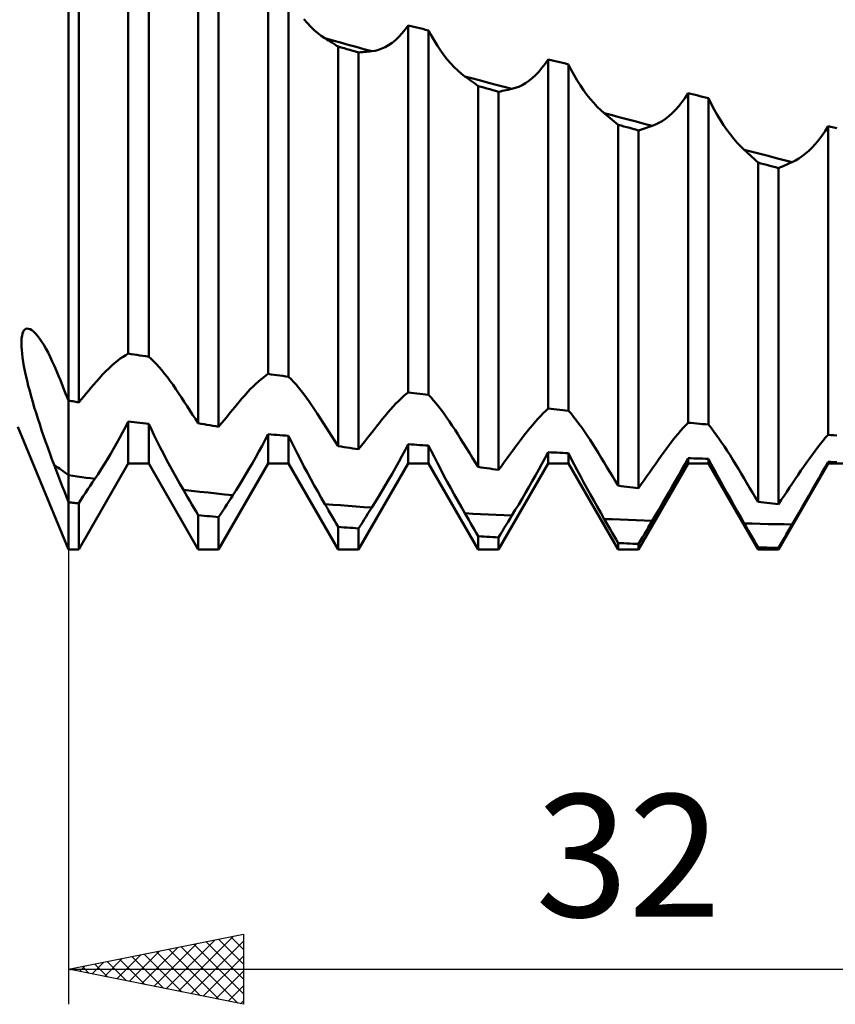
# Model space of a CAD drawing. Units: millimetres. Extents: x -27 to 356, y -49 to 55.
# Drawn here: x 267 to 290, y -32 to -4 of the extents above; entities that cross this region are included whole.
import ezdxf
from ezdxf.enums import TextEntityAlignment as Align

# ---------------------------------------------------------------- set-up
doc = ezdxf.new("R2010")
doc.units = ezdxf.units.MM
doc.header["$LTSCALE"] = 6.1
doc.layers.add('1', color=4, linetype='CONTINUOUS')
doc.layers.add('2', color=7, linetype='CONTINUOUS')
doc.styles.get("Standard").update_dxf_attribs({"font": 'Monospac821 BT'})

msp = doc.modelspace()

# ---------------------------------------------------------------- linework, layer by layer
at = {"layer": '1', "color": 4, "linetype": 'CONTINUOUS', "lineweight": 50}
for p, q in [((268, -19.5), (268, 19.5)), ((269.708, -13.906), (269.708, -2.489)), ((270.292, -13.993), (270.292, -2.645)), ((268.292, -15.298), (268.292, -2.991)), ((273.708, -14.486), (273.708, -3.532)), ((274.292, -14.567), (274.292, -3.68)), ((271.708, -15.895), (271.708, -3.983)), ((272.292, -15.994), (272.292, -4.151)), ((274.827, -4.461), (274.731, -4.349)), ((274.925, -4.565), (274.827, -4.461)), ((275.024, -4.661), (274.925, -4.565)), ((275.125, -4.748), (275.024, -4.661)), ((275.226, -4.825), (275.125, -4.748)), ((277.438, -4.855), (277.53, -4.756)), ((277.53, -4.756), (277.621, -4.646)), ((277.621, -4.646), (277.708, -4.525)), ((277.792, -4.545), (277.708, -4.525)), ((277.708, -15.012), (277.708, -4.525)), ((277.875, -4.566), (277.792, -4.545)), ((277.958, -4.586), (277.875, -4.566)), ((278.042, -4.606), (277.958, -4.586)), ((278.125, -4.627), (278.042, -4.606)), ((278.208, -4.647), (278.125, -4.627)), ((278.292, -4.667), (278.208, -4.647)), ((278.373, -4.821), (278.292, -4.667)), ((278.292, -15.083), (278.292, -4.667)), ((275.328, -4.893), (275.226, -4.825)), ((275.382, -4.926), (275.328, -4.893)), ((275.551, -4.955), (275.328, -4.893)), ((275.436, -4.96), (275.382, -4.926)), ((275.491, -4.993), (275.436, -4.96)), ((275.545, -5.027), (275.491, -4.993)), ((275.6, -5.061), (275.545, -5.027)), ((275.774, -5.017), (275.551, -4.955)), ((275.654, -5.095), (275.6, -5.061)), ((275.997, -5.078), (275.774, -5.017)), ((277.151, -5.088), (277.248, -5.021)), ((277.248, -5.021), (277.343, -4.944)), ((277.343, -4.944), (277.438, -4.855)), ((278.458, -4.97), (278.373, -4.821)), ((278.546, -5.113), (278.458, -4.97)), ((275.708, -5.13), (275.654, -5.095)), ((275.792, -5.153), (275.708, -5.13)), ((275.708, -16.548), (275.708, -5.13)), ((275.875, -5.177), (275.792, -5.153)), ((275.958, -5.201), (275.875, -5.177)), ((276.042, -5.225), (275.958, -5.201)), ((276.221, -5.14), (275.997, -5.078)), ((276.125, -5.248), (276.042, -5.225)), ((276.208, -5.272), (276.125, -5.248)), ((276.292, -5.296), (276.208, -5.272)), ((276.444, -5.201), (276.221, -5.14)), ((276.292, -5.296), (276.345, -5.291)), ((276.292, -16.638), (276.292, -5.296)), ((276.345, -5.291), (276.399, -5.287)), ((276.399, -5.287), (276.452, -5.282)), ((276.667, -5.263), (276.444, -5.201)), ((276.452, -5.282), (276.506, -5.278)), ((276.506, -5.278), (276.56, -5.273)), ((276.56, -5.273), (276.613, -5.268)), ((276.613, -5.268), (276.667, -5.263)), ((276.667, -5.263), (276.763, -5.248)), ((276.763, -5.248), (276.859, -5.224)), ((276.859, -5.224), (276.957, -5.189)), ((276.957, -5.189), (277.054, -5.144)), ((277.054, -5.144), (277.151, -5.088)), ((278.638, -5.25), (278.546, -5.113)), ((278.732, -5.379), (278.638, -5.25)), ((278.828, -5.501), (278.732, -5.379)), ((278.926, -5.615), (278.828, -5.501)), ((279.026, -5.72), (278.926, -5.615)), ((281.532, -5.742), (281.622, -5.624)), ((281.622, -5.624), (281.708, -5.496)), ((281.792, -5.516), (281.708, -5.496)), ((281.708, -15.474), (281.708, -5.496)), ((281.875, -5.536), (281.792, -5.516)), ((281.958, -5.557), (281.875, -5.536)), ((282.042, -5.577), (281.958, -5.557)), ((282.125, -5.597), (282.042, -5.577)), ((282.208, -5.617), (282.125, -5.597)), ((282.292, -5.638), (282.208, -5.617)), ((279.127, -5.817), (279.026, -5.72)), ((279.229, -5.905), (279.127, -5.817)), ((279.331, -5.983), (279.229, -5.905)), ((281.347, -5.946), (281.44, -5.849)), ((281.44, -5.849), (281.532, -5.742)), ((282.372, -5.796), (282.292, -5.638)), ((282.292, -15.536), (282.292, -5.638)), ((282.455, -5.95), (282.372, -5.796)), ((279.385, -6.022), (279.331, -5.983)), ((279.555, -6.043), (279.331, -5.983)), ((279.439, -6.061), (279.385, -6.022)), ((279.493, -6.1), (279.439, -6.061)), ((279.547, -6.139), (279.493, -6.1)), ((279.601, -6.178), (279.547, -6.139)), ((279.779, -6.103), (279.555, -6.043)), ((279.654, -6.218), (279.601, -6.178)), ((280.004, -6.162), (279.779, -6.103)), ((280.228, -6.221), (280.004, -6.162)), ((280.963, -6.231), (281.06, -6.175)), ((281.06, -6.175), (281.156, -6.109)), ((281.156, -6.109), (281.252, -6.033)), ((281.252, -6.033), (281.347, -5.946)), ((282.542, -6.098), (282.455, -5.95)), ((282.632, -6.241), (282.542, -6.098)), ((279.708, -6.258), (279.654, -6.218)), ((279.792, -6.281), (279.708, -6.258)), ((279.708, -17.144), (279.708, -6.258)), ((279.875, -6.304), (279.792, -6.281)), ((279.958, -6.327), (279.875, -6.304)), ((280.042, -6.351), (279.958, -6.327)), ((280.125, -6.374), (280.042, -6.351)), ((280.208, -6.397), (280.125, -6.374)), ((280.292, -6.421), (280.208, -6.397)), ((280.452, -6.281), (280.228, -6.221)), ((280.292, -6.421), (280.347, -6.41)), ((280.292, -17.226), (280.292, -6.421)), ((280.347, -6.41), (280.401, -6.398)), ((280.401, -6.398), (280.456, -6.387)), ((280.676, -6.339), (280.452, -6.281)), ((280.456, -6.387), (280.511, -6.375)), ((280.511, -6.375), (280.566, -6.364)), ((280.566, -6.364), (280.621, -6.352)), ((280.621, -6.352), (280.676, -6.339)), ((280.676, -6.339), (280.771, -6.313)), ((280.771, -6.313), (280.867, -6.277)), ((280.867, -6.277), (280.963, -6.231)), ((282.724, -6.377), (282.632, -6.241)), ((282.819, -6.506), (282.724, -6.377)), ((285.622, -6.597), (285.708, -6.464)), ((285.792, -6.484), (285.708, -6.464)), ((285.708, -15.878), (285.708, -6.464)), ((282.915, -6.628), (282.819, -6.506)), ((283.013, -6.742), (282.915, -6.628)), ((283.113, -6.848), (283.013, -6.742)), ((285.443, -6.835), (285.534, -6.721)), ((285.534, -6.721), (285.622, -6.597)), ((285.875, -6.504), (285.792, -6.484)), ((285.958, -6.523), (285.875, -6.504)), ((286.042, -6.543), (285.958, -6.523)), ((286.125, -6.563), (286.042, -6.543)), ((286.208, -6.583), (286.125, -6.563)), ((286.292, -6.603), (286.208, -6.583)), ((286.372, -6.767), (286.292, -6.603)), ((286.292, -15.932), (286.292, -6.603)), ((283.213, -6.945), (283.113, -6.848)), ((283.313, -7.034), (283.213, -6.945)), ((283.369, -7.08), (283.313, -7.034)), ((283.542, -7.094), (283.313, -7.034)), ((285.161, -7.119), (285.256, -7.034)), ((285.256, -7.034), (285.35, -6.939)), ((285.35, -6.939), (285.443, -6.835)), ((286.455, -6.926), (286.372, -6.767)), ((286.542, -7.081), (286.455, -6.926)), ((283.426, -7.127), (283.369, -7.08)), ((283.482, -7.174), (283.426, -7.127)), ((283.538, -7.222), (283.482, -7.174)), ((283.595, -7.27), (283.538, -7.222)), ((283.77, -7.155), (283.542, -7.094)), ((283.652, -7.317), (283.595, -7.27)), ((283.999, -7.216), (283.77, -7.155)), ((284.228, -7.276), (283.999, -7.216)), ((284.456, -7.337), (284.228, -7.276)), ((284.779, -7.36), (284.874, -7.314)), ((284.874, -7.314), (284.97, -7.259)), ((284.97, -7.259), (285.065, -7.194)), ((285.065, -7.194), (285.161, -7.119)), ((286.633, -7.23), (286.542, -7.081)), ((286.725, -7.373), (286.633, -7.23)), ((283.708, -7.366), (283.652, -7.317)), ((283.792, -7.388), (283.708, -7.366)), ((283.708, -17.677), (283.708, -7.366)), ((283.875, -7.411), (283.792, -7.388)), ((283.958, -7.434), (283.875, -7.411)), ((284.042, -7.457), (283.958, -7.434)), ((284.125, -7.479), (284.042, -7.457)), ((284.208, -7.502), (284.125, -7.479)), ((284.292, -7.525), (284.208, -7.502)), ((284.292, -7.525), (284.348, -7.507)), ((284.292, -17.749), (284.292, -7.525)), ((284.348, -7.507), (284.404, -7.489)), ((284.404, -7.489), (284.46, -7.471)), ((284.685, -7.397), (284.456, -7.337)), ((284.46, -7.471), (284.516, -7.453)), ((284.516, -7.453), (284.572, -7.434)), ((284.572, -7.434), (284.628, -7.416)), ((284.628, -7.416), (284.685, -7.397)), ((284.685, -7.397), (284.779, -7.36)), ((286.82, -7.51), (286.725, -7.373)), ((286.917, -7.64), (286.82, -7.51)), ((289.534, -7.677), (289.623, -7.547)), ((289.623, -7.547), (289.708, -7.407)), ((289.792, -7.427), (289.708, -7.407)), ((289.708, -16.225), (289.708, -7.407)), ((289.875, -7.446), (289.792, -7.427)), ((289.958, -7.466), (289.875, -7.446)), ((287.015, -7.762), (286.917, -7.64)), ((287.114, -7.877), (287.015, -7.762)), ((287.214, -7.983), (287.114, -7.877)), ((289.35, -7.911), (289.443, -7.799)), ((289.443, -7.799), (289.534, -7.677)), ((287.315, -8.08), (287.214, -7.983)), ((287.371, -8.132), (287.315, -8.08)), ((287.543, -8.139), (287.315, -8.08)), ((287.427, -8.184), (287.371, -8.132)), ((287.772, -8.198), (287.543, -8.139)), ((289.066, -8.19), (289.161, -8.107)), ((289.161, -8.107), (289.256, -8.013)), ((289.256, -8.013), (289.35, -7.911)), ((287.484, -8.236), (287.427, -8.184)), ((287.54, -8.288), (287.484, -8.236)), ((287.596, -8.341), (287.54, -8.288)), ((287.652, -8.393), (287.596, -8.341)), ((287.708, -8.446), (287.652, -8.393)), ((288, -8.256), (287.772, -8.198)), ((288.228, -8.315), (288, -8.256)), ((288.457, -8.373), (288.228, -8.315)), ((288.685, -8.431), (288.457, -8.373)), ((288.629, -8.456), (288.685, -8.431)), ((288.685, -8.431), (288.78, -8.385)), ((288.78, -8.385), (288.875, -8.33)), ((288.875, -8.33), (288.97, -8.265)), ((288.97, -8.265), (289.066, -8.19)), ((287.792, -8.468), (287.708, -8.446)), ((287.708, -18.144), (287.708, -8.446)), ((287.875, -8.49), (287.792, -8.468)), ((287.958, -8.513), (287.875, -8.49)), ((288.042, -8.535), (287.958, -8.513)), ((288.125, -8.557), (288.042, -8.535)), ((288.208, -8.579), (288.125, -8.557)), ((288.292, -8.601), (288.208, -8.579)), ((288.292, -8.601), (288.348, -8.577)), ((288.292, -18.206), (288.292, -8.601)), ((288.348, -8.577), (288.404, -8.553)), ((288.404, -8.553), (288.46, -8.529)), ((288.46, -8.529), (288.516, -8.505)), ((288.516, -8.505), (288.573, -8.481)), ((288.573, -8.481), (288.629, -8.456)), ((266.727, -13.245), (266.754, -13.216)), ((266.754, -13.216), (266.785, -13.197)), ((266.785, -13.197), (266.82, -13.189)), ((266.859, -13.192), (266.82, -13.189)), ((266.903, -13.208), (266.859, -13.192)), ((266.952, -13.236), (266.903, -13.208)), ((266.657, -13.534), (266.662, -13.459)), ((266.662, -13.459), (266.672, -13.393)), ((266.672, -13.393), (266.686, -13.334)), ((266.686, -13.334), (266.705, -13.285)), ((266.705, -13.285), (266.727, -13.245)), ((267.003, -13.277), (266.952, -13.236)), ((267.057, -13.33), (267.003, -13.277)), ((267.113, -13.395), (267.057, -13.33)), ((267.172, -13.472), (267.113, -13.395)), ((267.231, -13.559), (267.172, -13.472)), ((266.655, -13.616), (266.657, -13.534)), ((266.657, -13.705), (266.655, -13.616)), ((266.663, -13.802), (266.657, -13.705)), ((267.292, -13.656), (267.231, -13.559)), ((267.354, -13.762), (267.292, -13.656)), ((267.415, -13.877), (267.354, -13.762)), ((266.673, -13.906), (266.663, -13.802)), ((266.687, -14.017), (266.673, -13.906)), ((266.705, -14.135), (266.687, -14.017)), ((267.477, -13.999), (267.415, -13.877)), ((267.538, -14.127), (267.477, -13.999)), ((269.402, -14.108), (269.482, -14.047)), ((269.482, -14.047), (269.56, -13.993)), ((269.56, -13.993), (269.636, -13.946)), ((269.636, -13.946), (269.708, -13.906)), ((269.792, -13.918), (269.708, -13.906)), ((269.875, -13.931), (269.792, -13.918)), ((269.958, -13.943), (269.875, -13.931)), ((270.042, -13.956), (269.958, -13.943)), ((270.125, -13.968), (270.042, -13.956)), ((270.208, -13.981), (270.125, -13.968)), ((270.292, -13.993), (270.208, -13.981)), ((270.364, -14.056), (270.292, -13.993)), ((270.438, -14.127), (270.364, -14.056)), ((266.727, -14.26), (266.705, -14.135)), ((266.753, -14.392), (266.727, -14.26)), ((267.599, -14.261), (267.538, -14.127)), ((267.659, -14.4), (267.599, -14.261)), ((269.062, -14.415), (269.149, -14.329)), ((269.149, -14.329), (269.235, -14.249)), ((269.235, -14.249), (269.319, -14.175)), ((269.319, -14.175), (269.402, -14.108)), ((270.514, -14.206), (270.438, -14.127)), ((270.591, -14.29), (270.514, -14.206)), ((270.67, -14.382), (270.591, -14.29)), ((266.782, -14.531), (266.753, -14.392)), ((266.815, -14.675), (266.782, -14.531)), ((267.717, -14.543), (267.659, -14.4)), ((267.758, -14.644), (267.717, -14.543)), ((268.795, -14.707), (268.884, -14.604)), ((268.884, -14.604), (268.974, -14.506)), ((268.974, -14.506), (269.062, -14.415)), ((270.749, -14.479), (270.67, -14.382)), ((270.829, -14.581), (270.749, -14.479)), ((270.909, -14.689), (270.829, -14.581)), ((273.501, -14.641), (273.572, -14.584)), ((273.572, -14.584), (273.641, -14.532)), ((273.641, -14.532), (273.708, -14.486)), ((273.792, -14.498), (273.708, -14.486)), ((273.875, -14.509), (273.792, -14.498)), ((273.958, -14.521), (273.875, -14.509)), ((274.042, -14.532), (273.958, -14.521)), ((274.125, -14.544), (274.042, -14.532)), ((274.208, -14.555), (274.125, -14.544)), ((274.292, -14.567), (274.208, -14.555)), ((274.361, -14.635), (274.292, -14.567)), ((266.852, -14.822), (266.815, -14.675)), ((266.891, -14.972), (266.852, -14.822)), ((267.798, -14.744), (267.758, -14.644)), ((267.838, -14.844), (267.798, -14.744)), ((267.879, -14.945), (267.838, -14.844)), ((268.579, -14.961), (268.651, -14.876)), ((268.651, -14.876), (268.723, -14.792)), ((268.723, -14.792), (268.795, -14.707)), ((270.989, -14.801), (270.909, -14.689)), ((271.069, -14.917), (270.989, -14.801)), ((273.197, -14.925), (273.275, -14.846)), ((273.275, -14.846), (273.352, -14.772)), ((273.352, -14.772), (273.427, -14.704)), ((273.427, -14.704), (273.501, -14.641)), ((274.432, -14.709), (274.361, -14.635)), ((274.504, -14.79), (274.432, -14.709)), ((274.578, -14.877), (274.504, -14.79)), ((274.653, -14.97), (274.578, -14.877)), ((266.933, -15.126), (266.891, -14.972)), ((266.977, -15.282), (266.933, -15.126)), ((267.919, -15.045), (267.879, -14.945)), ((267.96, -15.145), (267.919, -15.045)), ((268, -15.246), (267.96, -15.145)), ((268.364, -15.214), (268.435, -15.13)), ((268.435, -15.13), (268.507, -15.045)), ((268.507, -15.045), (268.579, -14.961)), ((271.149, -15.038), (271.069, -14.917)), ((271.229, -15.16), (271.149, -15.038)), ((271.309, -15.282), (271.229, -15.16)), ((272.875, -15.287), (272.957, -15.19)), ((272.957, -15.19), (273.038, -15.097)), ((273.038, -15.097), (273.118, -15.008)), ((273.118, -15.008), (273.197, -14.925)), ((274.729, -15.067), (274.653, -14.97)), ((274.805, -15.169), (274.729, -15.067)), ((274.882, -15.275), (274.805, -15.169)), ((277.431, -15.259), (277.504, -15.189)), ((277.504, -15.189), (277.574, -15.124)), ((277.574, -15.124), (277.642, -15.065)), ((277.642, -15.065), (277.708, -15.012)), ((277.792, -15.022), (277.708, -15.012)), ((277.875, -15.032), (277.792, -15.022)), ((277.958, -15.043), (277.875, -15.032)), ((278.042, -15.053), (277.958, -15.043)), ((278.125, -15.063), (278.042, -15.053)), ((278.208, -15.073), (278.125, -15.063)), ((278.292, -15.083), (278.208, -15.073)), ((278.362, -15.159), (278.292, -15.083)), ((278.434, -15.241), (278.362, -15.159)), ((267.024, -15.44), (266.977, -15.282)), ((267.073, -15.6), (267.024, -15.44)), ((268.042, -15.253), (268, -15.246)), ((268.083, -15.261), (268.042, -15.253)), ((268.125, -15.268), (268.083, -15.261)), ((268.167, -15.276), (268.125, -15.268)), ((268.208, -15.283), (268.167, -15.276)), ((268.25, -15.291), (268.208, -15.283)), ((268.292, -15.298), (268.25, -15.291)), ((268.292, -15.298), (268.364, -15.214)), ((271.389, -15.405), (271.309, -15.282)), ((271.469, -15.527), (271.389, -15.405)), ((272.708, -15.49), (272.792, -15.389)), ((272.792, -15.389), (272.875, -15.287)), ((274.958, -15.386), (274.882, -15.275)), ((275.035, -15.5), (274.958, -15.386)), ((277.204, -15.498), (277.281, -15.413)), ((277.281, -15.413), (277.357, -15.333)), ((277.357, -15.333), (277.431, -15.259)), ((278.508, -15.329), (278.434, -15.241)), ((278.583, -15.423), (278.508, -15.329)), ((278.659, -15.523), (278.583, -15.423)), ((281.641, -15.537), (281.708, -15.474)), ((281.792, -15.482), (281.708, -15.474)), ((267.124, -15.761), (267.073, -15.6)), ((271.549, -15.65), (271.469, -15.527)), ((271.628, -15.773), (271.549, -15.65)), ((272.458, -15.793), (272.542, -15.692)), ((272.542, -15.692), (272.625, -15.591)), ((272.625, -15.591), (272.708, -15.49)), ((275.112, -15.617), (275.035, -15.5)), ((275.197, -15.75), (275.112, -15.617)), ((275.282, -15.882), (275.197, -15.75)), ((276.967, -15.778), (277.047, -15.68)), ((277.047, -15.68), (277.126, -15.587)), ((277.126, -15.587), (277.204, -15.498)), ((278.736, -15.627), (278.659, -15.523)), ((278.814, -15.736), (278.736, -15.627)), ((278.892, -15.848), (278.814, -15.736)), ((281.423, -15.761), (281.498, -15.681)), ((281.498, -15.681), (281.57, -15.606)), ((281.57, -15.606), (281.641, -15.537)), ((281.875, -15.491), (281.792, -15.482)), ((281.958, -15.5), (281.875, -15.491)), ((282.042, -15.509), (281.958, -15.5)), ((282.125, -15.518), (282.042, -15.509)), ((282.208, -15.527), (282.125, -15.518)), ((282.292, -15.536), (282.208, -15.527)), ((282.364, -15.62), (282.292, -15.536)), ((282.438, -15.711), (282.364, -15.62)), ((282.514, -15.808), (282.438, -15.711)), ((268, -19.5), (266.557, -16)), ((267.178, -15.924), (267.124, -15.761)), ((267.232, -16.088), (267.178, -15.924)), ((269.545, -16.162), (269.628, -16.006)), ((269.628, -16.006), (269.708, -15.849)), ((269.792, -15.857), (269.708, -15.849)), ((269.708, -17.046), (269.708, -15.849)), ((269.875, -15.866), (269.792, -15.857)), ((269.958, -15.874), (269.875, -15.866)), ((270.042, -15.882), (269.958, -15.874)), ((270.125, -15.89), (270.042, -15.882)), ((270.208, -15.898), (270.125, -15.89)), ((270.292, -15.907), (270.208, -15.898)), ((270.37, -16.074), (270.292, -15.907)), ((270.292, -17.046), (270.292, -15.907)), ((271.708, -15.895), (271.628, -15.773)), ((271.792, -15.909), (271.708, -15.895)), ((271.875, -15.923), (271.792, -15.909)), ((271.958, -15.938), (271.875, -15.923)), ((272.042, -15.952), (271.958, -15.938)), ((272.125, -15.966), (272.042, -15.952)), ((272.208, -15.98), (272.125, -15.966)), ((272.292, -15.994), (272.208, -15.98)), ((272.292, -15.994), (272.375, -15.893)), ((272.375, -15.893), (272.458, -15.793)), ((275.368, -16.015), (275.282, -15.882)), ((275.453, -16.148), (275.368, -16.015)), ((276.716, -16.099), (276.801, -15.99)), ((276.801, -15.99), (276.886, -15.881)), ((276.886, -15.881), (276.967, -15.778)), ((278.97, -15.965), (278.892, -15.848)), ((279.048, -16.085), (278.97, -15.965)), ((281.108, -16.13), (281.189, -16.031)), ((281.189, -16.031), (281.269, -15.936)), ((281.269, -15.936), (281.347, -15.846)), ((281.347, -15.846), (281.423, -15.761)), ((282.591, -15.911), (282.514, -15.808)), ((282.669, -16.019), (282.591, -15.911)), ((282.748, -16.132), (282.669, -16.019)), ((285.496, -16.112), (285.569, -16.028)), ((285.569, -16.028), (285.64, -15.95)), ((285.64, -15.95), (285.708, -15.878)), ((285.792, -15.886), (285.708, -15.878)), ((285.875, -15.894), (285.792, -15.886)), ((285.958, -15.902), (285.875, -15.894)), ((286.042, -15.909), (285.958, -15.902)), ((286.125, -15.917), (286.042, -15.909)), ((286.208, -15.925), (286.125, -15.917)), ((286.292, -15.932), (286.208, -15.925)), ((286.364, -16.024), (286.292, -15.932)), ((286.437, -16.121), (286.364, -16.024)), ((267.289, -16.253), (267.232, -16.088)), ((267.347, -16.419), (267.289, -16.253)), ((269.375, -16.473), (269.461, -16.318)), ((269.461, -16.318), (269.545, -16.162)), ((270.451, -16.244), (270.37, -16.074)), ((270.536, -16.416), (270.451, -16.244)), ((273.623, -16.373), (273.708, -16.208)), ((273.792, -16.215), (273.708, -16.208)), ((273.708, -17.046), (273.708, -16.208)), ((273.875, -16.222), (273.792, -16.215)), ((273.958, -16.228), (273.875, -16.222)), ((274.042, -16.235), (273.958, -16.228)), ((274.125, -16.241), (274.042, -16.235)), ((274.208, -16.248), (274.125, -16.241)), ((274.292, -16.254), (274.208, -16.248)), ((274.373, -16.424), (274.292, -16.254)), ((274.292, -17.046), (274.292, -16.254)), ((275.538, -16.281), (275.453, -16.148)), ((275.623, -16.414), (275.538, -16.281)), ((276.461, -16.424), (276.546, -16.316)), ((276.546, -16.316), (276.631, -16.207)), ((276.631, -16.207), (276.716, -16.099)), ((279.126, -16.209), (279.048, -16.085)), ((279.209, -16.342), (279.126, -16.209)), ((280.944, -16.343), (281.027, -16.234)), ((281.027, -16.234), (281.108, -16.13)), ((282.828, -16.249), (282.748, -16.132)), ((282.908, -16.37), (282.828, -16.249)), ((285.265, -16.392), (285.344, -16.294)), ((285.344, -16.294), (285.421, -16.2)), ((285.421, -16.2), (285.496, -16.112)), ((286.513, -16.224), (286.437, -16.121)), ((286.59, -16.332), (286.513, -16.224)), ((289.569, -16.391), (289.64, -16.305)), ((289.64, -16.305), (289.708, -16.225)), ((289.792, -16.231), (289.708, -16.225)), ((289.875, -16.238), (289.792, -16.231)), ((289.958, -16.245), (289.875, -16.238)), ((267.406, -16.585), (267.347, -16.419)), ((267.467, -16.751), (267.406, -16.585)), ((269.287, -16.625), (269.375, -16.473)), ((270.623, -16.589), (270.536, -16.416)), ((270.713, -16.763), (270.623, -16.589)), ((273.445, -16.704), (273.535, -16.539)), ((273.535, -16.539), (273.623, -16.373)), ((274.458, -16.597), (274.373, -16.424)), ((274.546, -16.772), (274.458, -16.597)), ((275.708, -16.548), (275.623, -16.414)), ((275.792, -16.561), (275.708, -16.548)), ((275.875, -16.574), (275.792, -16.561)), ((275.958, -16.587), (275.875, -16.574)), ((276.042, -16.6), (275.958, -16.587)), ((276.125, -16.613), (276.042, -16.6)), ((276.292, -16.638), (276.376, -16.531)), ((276.376, -16.531), (276.461, -16.424)), ((277.621, -16.663), (277.708, -16.496)), ((277.792, -16.501), (277.708, -16.496)), ((277.708, -17.046), (277.708, -16.496)), ((277.875, -16.506), (277.792, -16.501)), ((277.958, -16.511), (277.875, -16.506)), ((278.042, -16.517), (277.958, -16.511)), ((278.125, -16.522), (278.042, -16.517)), ((278.208, -16.527), (278.125, -16.522)), ((278.292, -16.532), (278.208, -16.527)), ((278.373, -16.698), (278.292, -16.532)), ((278.292, -17.046), (278.292, -16.532)), ((279.293, -16.475), (279.209, -16.342)), ((279.376, -16.609), (279.293, -16.475)), ((280.698, -16.677), (280.779, -16.566)), ((280.779, -16.566), (280.86, -16.455)), ((280.86, -16.455), (280.944, -16.343)), ((282.989, -16.494), (282.908, -16.37)), ((283.069, -16.622), (282.989, -16.494)), ((285.103, -16.602), (285.185, -16.495)), ((285.185, -16.495), (285.265, -16.392)), ((286.668, -16.445), (286.59, -16.332)), ((286.747, -16.562), (286.668, -16.445)), ((286.827, -16.683), (286.747, -16.562)), ((289.344, -16.68), (289.421, -16.579)), ((289.421, -16.579), (289.496, -16.483)), ((289.496, -16.483), (289.569, -16.391)), ((267.528, -16.917), (267.467, -16.751)), ((269.111, -16.924), (269.199, -16.776)), ((269.199, -16.776), (269.287, -16.625)), ((270.805, -16.937), (270.713, -16.763)), ((273.26, -17.031), (273.353, -16.868)), ((273.353, -16.868), (273.445, -16.704)), ((274.638, -16.95), (274.546, -16.772)), ((276.208, -16.626), (276.125, -16.613)), ((276.292, -16.638), (276.208, -16.626)), ((277.438, -17.002), (277.53, -16.832)), ((277.53, -16.832), (277.621, -16.663)), ((278.458, -16.867), (278.373, -16.698)), ((278.546, -17.039), (278.458, -16.867)), ((279.459, -16.742), (279.376, -16.609)), ((279.542, -16.876), (279.459, -16.742)), ((279.625, -17.01), (279.542, -16.876)), ((280.535, -16.897), (280.617, -16.787)), ((280.617, -16.787), (280.698, -16.677)), ((281.622, -16.885), (281.708, -16.722)), ((281.792, -16.726), (281.708, -16.722)), ((281.708, -17.046), (281.708, -16.722)), ((281.875, -16.731), (281.792, -16.726)), ((281.958, -16.735), (281.875, -16.731)), ((282.042, -16.739), (281.958, -16.735)), ((282.125, -16.743), (282.042, -16.739)), ((282.208, -16.747), (282.125, -16.743)), ((282.292, -16.751), (282.208, -16.747)), ((282.372, -16.908), (282.292, -16.751)), ((282.292, -17.046), (282.292, -16.751)), ((283.149, -16.753), (283.069, -16.622)), ((283.229, -16.884), (283.149, -16.753)), ((284.853, -16.949), (284.937, -16.829)), ((284.937, -16.829), (285.021, -16.714)), ((285.021, -16.714), (285.103, -16.602)), ((286.907, -16.808), (286.827, -16.683)), ((286.987, -16.936), (286.907, -16.808)), ((289.184, -16.895), (289.265, -16.785)), ((289.265, -16.785), (289.344, -16.68)), ((267.591, -17.083), (267.528, -16.917)), ((267.649, -17.236), (267.591, -17.083)), ((268.292, -19.5), (269.708, -17.046)), ((268.933, -17.211), (269.022, -17.069)), ((269.022, -17.069), (269.111, -16.924)), ((269.708, -17.046), (270.292, -17.046)), ((271.708, -19.5), (270.292, -17.046)), ((270.898, -17.112), (270.805, -16.937)), ((270.993, -17.285), (270.898, -17.112)), ((272.292, -19.5), (273.708, -17.046)), ((273.167, -17.192), (273.26, -17.031)), ((273.708, -17.046), (274.292, -17.046)), ((275.708, -19.5), (274.292, -17.046)), ((274.731, -17.13), (274.638, -16.95)), ((274.827, -17.31), (274.731, -17.13)), ((276.292, -19.5), (277.708, -17.046)), ((277.343, -17.171), (277.438, -17.002)), ((277.708, -17.046), (278.292, -17.046)), ((279.708, -19.5), (278.292, -17.046)), ((278.638, -17.215), (278.546, -17.039)), ((279.708, -17.144), (279.625, -17.01)), ((279.792, -17.156), (279.708, -17.144)), ((279.875, -17.168), (279.792, -17.156)), ((280.292, -19.5), (281.708, -17.046)), ((280.292, -17.226), (280.373, -17.117)), ((280.373, -17.117), (280.454, -17.007)), ((280.454, -17.007), (280.535, -16.897)), ((281.44, -17.218), (281.532, -17.051)), ((281.532, -17.051), (281.622, -16.885)), ((281.708, -17.046), (282.292, -17.046)), ((283.708, -19.5), (282.292, -17.046)), ((282.455, -17.07), (282.372, -16.908)), ((282.542, -17.236), (282.455, -17.07)), ((283.308, -17.015), (283.229, -16.884)), ((283.387, -17.146), (283.308, -17.015)), ((283.467, -17.278), (283.387, -17.146)), ((284.292, -19.5), (285.708, -17.046)), ((284.693, -17.177), (284.773, -17.063)), ((284.773, -17.063), (284.853, -16.949)), ((285.534, -17.212), (285.622, -17.05)), ((285.622, -17.05), (285.708, -16.892)), ((285.792, -16.895), (285.708, -16.892)), ((285.708, -17.046), (285.708, -16.892)), ((285.708, -17.046), (286.292, -17.046)), ((285.875, -16.898), (285.792, -16.895)), ((285.958, -16.901), (285.875, -16.898)), ((286.042, -16.903), (285.958, -16.901)), ((286.125, -16.906), (286.042, -16.903)), ((286.208, -16.909), (286.125, -16.906)), ((286.292, -16.912), (286.208, -16.909)), ((286.372, -17.064), (286.292, -16.912)), ((286.292, -17.046), (286.292, -16.912)), ((287.708, -19.5), (286.292, -17.046)), ((286.455, -17.22), (286.372, -17.064)), ((287.067, -17.066), (286.987, -16.936)), ((287.147, -17.199), (287.067, -17.066)), ((288.292, -19.5), (289.708, -17.046)), ((288.936, -17.247), (289.02, -17.126)), ((289.02, -17.126), (289.103, -17.009)), ((289.103, -17.009), (289.184, -16.895)), ((289.534, -17.312), (289.623, -17.154)), ((289.623, -17.154), (289.708, -17)), ((289.792, -17.001), (289.708, -17)), ((289.708, -17.046), (289.708, -17)), ((289.708, -17.046), (290.292, -17.046)), ((289.875, -17.003), (289.792, -17.001)), ((289.958, -17.004), (289.875, -17.003)), ((267.707, -17.389), (267.649, -17.236)), ((267.766, -17.541), (267.707, -17.389)), ((268.126, -17.399), (268, -17.382)), ((268.252, -17.416), (268.126, -17.399)), ((268.378, -17.433), (268.252, -17.416)), ((268.504, -17.45), (268.378, -17.433)), ((268.756, -17.483), (268.844, -17.349)), ((268.844, -17.349), (268.933, -17.211)), ((271.09, -17.457), (270.993, -17.285)), ((272.978, -17.507), (273.072, -17.351)), ((273.072, -17.351), (273.167, -17.192)), ((274.925, -17.49), (274.827, -17.31)), ((277.151, -17.507), (277.248, -17.34)), ((277.248, -17.34), (277.343, -17.171)), ((278.732, -17.393), (278.638, -17.215)), ((278.828, -17.571), (278.732, -17.393)), ((279.958, -17.18), (279.875, -17.168)), ((280.042, -17.191), (279.958, -17.18)), ((280.125, -17.203), (280.042, -17.191)), ((280.208, -17.215), (280.125, -17.203)), ((280.292, -17.226), (280.208, -17.215)), ((281.252, -17.553), (281.347, -17.386)), ((281.347, -17.386), (281.44, -17.218)), ((282.632, -17.405), (282.542, -17.236)), ((282.724, -17.577), (282.632, -17.405)), ((283.547, -17.411), (283.467, -17.278)), ((283.628, -17.544), (283.547, -17.411)), ((284.453, -17.521), (284.533, -17.406)), ((284.533, -17.406), (284.613, -17.292)), ((284.613, -17.292), (284.693, -17.177)), ((285.35, -17.54), (285.443, -17.375)), ((285.443, -17.375), (285.534, -17.212)), ((286.542, -17.382), (286.455, -17.22)), ((286.633, -17.547), (286.542, -17.382)), ((287.228, -17.334), (287.147, -17.199)), ((287.308, -17.469), (287.228, -17.334)), ((288.772, -17.492), (288.852, -17.372)), ((288.852, -17.372), (288.936, -17.247)), ((289.443, -17.473), (289.534, -17.312)), ((267.824, -17.694), (267.766, -17.541)), ((267.883, -17.847), (267.824, -17.694)), ((268.63, -17.467), (268.504, -17.45)), ((268.557, -17.783), (268.623, -17.683)), ((268.623, -17.683), (268.69, -17.583)), ((268.756, -17.483), (268.63, -17.467)), ((268.69, -17.583), (268.756, -17.483)), ((271.187, -17.628), (271.09, -17.457)), ((271.284, -17.797), (271.187, -17.628)), ((272.79, -17.808), (272.884, -17.659)), ((272.884, -17.659), (272.978, -17.507)), ((275.024, -17.67), (274.925, -17.49)), ((275.125, -17.849), (275.024, -17.67)), ((276.957, -17.836), (277.054, -17.673)), ((277.054, -17.673), (277.151, -17.507)), ((278.926, -17.751), (278.828, -17.571)), ((281.06, -17.886), (281.156, -17.72)), ((281.156, -17.72), (281.252, -17.553)), ((282.819, -17.75), (282.724, -17.577)), ((283.708, -17.677), (283.628, -17.544)), ((283.792, -17.688), (283.708, -17.677)), ((283.875, -17.698), (283.792, -17.688)), ((283.958, -17.708), (283.875, -17.698)), ((284.042, -17.719), (283.958, -17.708)), ((284.125, -17.729), (284.042, -17.719)), ((284.292, -17.749), (284.372, -17.635)), ((284.372, -17.635), (284.453, -17.521)), ((285.161, -17.872), (285.256, -17.706)), ((285.256, -17.706), (285.35, -17.54)), ((286.725, -17.715), (286.633, -17.547)), ((286.82, -17.885), (286.725, -17.715)), ((287.388, -17.604), (287.308, -17.469)), ((287.468, -17.738), (287.388, -17.604)), ((288.612, -17.731), (288.692, -17.611)), ((288.692, -17.611), (288.772, -17.492)), ((289.256, -17.8), (289.35, -17.636)), ((289.35, -17.636), (289.443, -17.473)), ((267.941, -18), (267.883, -17.847)), ((268, -18.152), (267.941, -18)), ((268.358, -18.083), (268.424, -17.983)), ((268.424, -17.983), (268.491, -17.883)), ((268.491, -17.883), (268.557, -17.783)), ((271.345, -17.901), (271.284, -17.797)), ((271.52, -17.824), (271.284, -17.797)), ((271.405, -18.004), (271.345, -17.901)), ((271.466, -18.108), (271.405, -18.004)), ((271.755, -17.851), (271.52, -17.824)), ((271.991, -17.877), (271.755, -17.851)), ((272.226, -17.903), (271.991, -17.877)), ((272.461, -17.928), (272.226, -17.903)), ((272.697, -17.953), (272.461, -17.928)), ((272.639, -18.043), (272.697, -17.953)), ((272.697, -17.953), (272.79, -17.808)), ((275.226, -18.027), (275.125, -17.849)), ((276.763, -18.154), (276.859, -17.997)), ((276.859, -17.997), (276.957, -17.836)), ((279.026, -17.931), (278.926, -17.751)), ((279.127, -18.111), (279.026, -17.931)), ((280.963, -18.051), (281.06, -17.886)), ((282.915, -17.925), (282.819, -17.75)), ((283.013, -18.101), (282.915, -17.925)), ((284.208, -17.739), (284.125, -17.729)), ((284.292, -17.749), (284.208, -17.739)), ((285.065, -18.037), (285.161, -17.872)), ((286.917, -18.058), (286.82, -17.885)), ((287.548, -17.873), (287.468, -17.738)), ((287.628, -18.008), (287.548, -17.873)), ((288.372, -18.087), (288.452, -17.969)), ((288.452, -17.969), (288.532, -17.85)), ((288.532, -17.85), (288.612, -17.731)), ((289.066, -18.131), (289.161, -17.966)), ((289.161, -17.966), (289.256, -17.8)), ((268.042, -18.157), (268, -18.152)), ((268.083, -18.161), (268.042, -18.157)), ((268.125, -18.165), (268.083, -18.161)), ((268.167, -18.17), (268.125, -18.165)), ((268.208, -18.174), (268.167, -18.17)), ((268.25, -18.179), (268.208, -18.174)), ((268.292, -18.183), (268.25, -18.179)), ((268.292, -18.183), (268.358, -18.083)), ((268.292, -19.5), (268.292, -18.183)), ((271.527, -18.212), (271.466, -18.108)), ((271.587, -18.315), (271.527, -18.212)), ((272.465, -18.309), (272.523, -18.221)), ((272.523, -18.221), (272.581, -18.132)), ((272.581, -18.132), (272.639, -18.043)), ((275.328, -18.203), (275.226, -18.027)), ((275.382, -18.297), (275.328, -18.203)), ((275.551, -18.222), (275.328, -18.203)), ((275.774, -18.24), (275.551, -18.222)), ((275.997, -18.257), (275.774, -18.24)), ((276.221, -18.274), (275.997, -18.257)), ((276.444, -18.291), (276.221, -18.274)), ((276.667, -18.307), (276.763, -18.154)), ((279.229, -18.291), (279.127, -18.111)), ((280.771, -18.373), (280.867, -18.213)), ((280.867, -18.213), (280.963, -18.051)), ((283.113, -18.278), (283.013, -18.101)), ((283.213, -18.454), (283.113, -18.278)), ((284.874, -18.365), (284.97, -18.202)), ((284.97, -18.202), (285.065, -18.037)), ((287.015, -18.232), (286.917, -18.058)), ((287.114, -18.407), (287.015, -18.232)), ((287.708, -18.144), (287.628, -18.008)), ((287.792, -18.153), (287.708, -18.144)), ((287.875, -18.162), (287.792, -18.153)), ((287.958, -18.171), (287.875, -18.162)), ((288.042, -18.179), (287.958, -18.171)), ((288.125, -18.188), (288.042, -18.179)), ((288.208, -18.197), (288.125, -18.188)), ((288.292, -18.206), (288.208, -18.197)), ((288.292, -18.206), (288.372, -18.087)), ((288.97, -18.296), (289.066, -18.131)), ((271.648, -18.419), (271.587, -18.315)), ((271.708, -18.523), (271.648, -18.419)), ((271.792, -18.53), (271.708, -18.523)), ((271.708, -19.5), (271.708, -18.523)), ((271.875, -18.538), (271.792, -18.53)), ((271.958, -18.546), (271.875, -18.538)), ((272.042, -18.553), (271.958, -18.546)), ((272.125, -18.561), (272.042, -18.553)), ((272.208, -18.568), (272.125, -18.561)), ((272.292, -18.576), (272.208, -18.568)), ((272.292, -18.576), (272.35, -18.487)), ((272.35, -18.487), (272.407, -18.398)), ((272.407, -18.398), (272.465, -18.309)), ((275.436, -18.39), (275.382, -18.297)), ((275.491, -18.484), (275.436, -18.39)), ((275.545, -18.577), (275.491, -18.484)), ((276.667, -18.307), (276.444, -18.291)), ((276.452, -18.647), (276.506, -18.562)), ((276.506, -18.562), (276.56, -18.477)), ((276.56, -18.477), (276.613, -18.392)), ((276.613, -18.392), (276.667, -18.307)), ((279.331, -18.469), (279.229, -18.291)), ((279.385, -18.562), (279.331, -18.469)), ((279.555, -18.48), (279.331, -18.469)), ((279.439, -18.656), (279.385, -18.562)), ((279.779, -18.491), (279.555, -18.48)), ((280.004, -18.501), (279.779, -18.491)), ((280.228, -18.511), (280.004, -18.501)), ((280.452, -18.52), (280.228, -18.511)), ((280.676, -18.529), (280.452, -18.52)), ((280.621, -18.619), (280.676, -18.529)), ((280.676, -18.529), (280.771, -18.373)), ((283.313, -18.631), (283.213, -18.454)), ((284.685, -18.685), (284.779, -18.526)), ((284.779, -18.526), (284.874, -18.365)), ((287.214, -18.583), (287.114, -18.407)), ((288.78, -18.624), (288.875, -18.461)), ((288.875, -18.461), (288.97, -18.296)), ((272.292, -19.5), (272.292, -18.576)), ((275.6, -18.671), (275.545, -18.577)), ((275.654, -18.764), (275.6, -18.671)), ((275.708, -18.858), (275.654, -18.764)), ((276.292, -18.901), (276.345, -18.816)), ((276.345, -18.816), (276.399, -18.731)), ((276.399, -18.731), (276.452, -18.647)), ((279.493, -18.749), (279.439, -18.656)), ((279.547, -18.843), (279.493, -18.749)), ((279.601, -18.936), (279.547, -18.843)), ((280.456, -18.888), (280.511, -18.798)), ((280.511, -18.798), (280.566, -18.709)), ((280.566, -18.709), (280.621, -18.619)), ((283.37, -18.729), (283.313, -18.631)), ((283.542, -18.64), (283.313, -18.631)), ((283.426, -18.827), (283.37, -18.729)), ((283.482, -18.925), (283.426, -18.827)), ((283.77, -18.65), (283.542, -18.64)), ((283.999, -18.659), (283.77, -18.65)), ((284.228, -18.668), (283.999, -18.659)), ((284.456, -18.677), (284.228, -18.668)), ((284.685, -18.685), (284.456, -18.677)), ((284.572, -18.873), (284.628, -18.779)), ((284.628, -18.779), (284.685, -18.685)), ((287.315, -18.759), (287.214, -18.583)), ((287.371, -18.857), (287.315, -18.759)), ((287.543, -18.764), (287.315, -18.759)), ((287.772, -18.769), (287.543, -18.764)), ((288, -18.774), (287.772, -18.769)), ((288.228, -18.778), (288, -18.774)), ((288.457, -18.782), (288.228, -18.778)), ((288.685, -18.786), (288.457, -18.782)), ((288.629, -18.882), (288.685, -18.786)), ((288.685, -18.786), (288.78, -18.624)), ((275.792, -18.864), (275.708, -18.858)), ((275.708, -19.5), (275.708, -18.858)), ((275.875, -18.87), (275.792, -18.864)), ((275.958, -18.876), (275.875, -18.87)), ((276.042, -18.882), (275.958, -18.876)), ((276.125, -18.888), (276.042, -18.882)), ((276.208, -18.895), (276.125, -18.888)), ((276.292, -18.901), (276.208, -18.895)), ((276.292, -19.5), (276.292, -18.901)), ((279.654, -19.03), (279.601, -18.936)), ((279.708, -19.123), (279.654, -19.03)), ((279.792, -19.128), (279.708, -19.123)), ((279.708, -19.5), (279.708, -19.123)), ((279.875, -19.133), (279.792, -19.128)), ((279.958, -19.137), (279.875, -19.133)), ((280.292, -19.156), (280.347, -19.067)), ((280.347, -19.067), (280.401, -18.977)), ((280.401, -18.977), (280.456, -18.888)), ((283.539, -19.024), (283.482, -18.925)), ((283.595, -19.122), (283.539, -19.024)), ((283.652, -19.221), (283.595, -19.122)), ((284.404, -19.154), (284.46, -19.061)), ((284.46, -19.061), (284.516, -18.967)), ((284.516, -18.967), (284.572, -18.873)), ((287.427, -18.955), (287.371, -18.857)), ((287.484, -19.053), (287.427, -18.955)), ((287.54, -19.151), (287.484, -19.053)), ((288.46, -19.169), (288.516, -19.074)), ((288.516, -19.074), (288.573, -18.978)), ((288.573, -18.978), (288.629, -18.882)), ((280.042, -19.142), (279.958, -19.137)), ((280.125, -19.147), (280.042, -19.142)), ((280.208, -19.151), (280.125, -19.147)), ((280.292, -19.156), (280.208, -19.151)), ((280.292, -19.5), (280.292, -19.156)), ((283.708, -19.319), (283.652, -19.221)), ((283.792, -19.323), (283.708, -19.319)), ((283.708, -19.5), (283.708, -19.319)), ((283.875, -19.326), (283.792, -19.323)), ((283.958, -19.329), (283.875, -19.326)), ((284.042, -19.332), (283.958, -19.329)), ((284.125, -19.336), (284.042, -19.332)), ((284.208, -19.339), (284.125, -19.336)), ((284.292, -19.342), (284.208, -19.339)), ((284.292, -19.342), (284.348, -19.248)), ((284.292, -19.5), (284.292, -19.342)), ((284.348, -19.248), (284.404, -19.154)), ((287.596, -19.249), (287.54, -19.151)), ((287.652, -19.346), (287.596, -19.249)), ((287.708, -19.444), (287.652, -19.346)), ((288.292, -19.457), (288.348, -19.361)), ((288.348, -19.361), (288.404, -19.265)), ((288.404, -19.265), (288.46, -19.169)), ((268, -19.5), (268.292, -19.5)), ((271.708, -19.5), (272.292, -19.5)), ((275.708, -19.5), (276.292, -19.5)), ((279.708, -19.5), (280.292, -19.5)), ((283.708, -19.5), (284.292, -19.5)), ((287.792, -19.446), (287.708, -19.444)), ((287.708, -19.5), (287.708, -19.444)), ((287.708, -19.5), (288.292, -19.5)), ((287.875, -19.448), (287.792, -19.446)), ((287.958, -19.45), (287.875, -19.448)), ((288.042, -19.451), (287.958, -19.45)), ((288.125, -19.453), (288.042, -19.451)), ((288.208, -19.455), (288.125, -19.453)), ((288.292, -19.457), (288.208, -19.455)), ((288.292, -19.5), (288.292, -19.457))]:
    msp.add_line(p, q, dxfattribs=at)
msp.add_ellipse((266.608, -24.338), major_axis=(-4.048, 8.096), ratio=0.612372, start_param=5.379313, end_param=5.444355, dxfattribs=at)
at = {"layer": '2', "color": 7, "linetype": 'CONTINUOUS', "lineweight": 25}
for p, q in [((268, -2.1), (268, -32.5)), ((268, -31.5), (273, -30.5)), ((270.793, -32.059), (272.19, -30.662)), ((271.147, -32.129), (272.72, -30.556)), ((272.286, -30.643), (273, -31.357)), ((272.64, -30.572), (273, -30.933)), ((272.993, -30.501), (273, -30.508)), ((273, -30.5), (273, -32.5)), ((270.086, -31.917), (271.129, -30.874)), ((270.44, -31.988), (271.66, -30.768)), ((270.872, -30.926), (272.308, -32.362)), ((271.225, -30.855), (272.838, -32.468)), ((271.5, -32.2), (273, -30.7)), ((271.579, -30.784), (273, -32.205)), ((271.932, -30.714), (273, -31.781)), ((269.026, -31.705), (269.538, -31.192)), ((269.379, -31.776), (270.069, -31.086)), ((269.458, -31.208), (270.186, -31.937)), ((269.733, -31.847), (270.599, -30.98)), ((269.811, -31.138), (270.717, -32.043)), ((270.165, -31.067), (271.247, -32.149)), ((270.518, -30.996), (271.777, -32.255)), ((271.854, -32.271), (273, -31.125)), ((268, -31.5), (300, -31.5)), ((273, -32.5), (268, -31.5)), ((268.043, -31.491), (268.065, -31.513)), ((268.318, -31.564), (268.478, -31.404)), ((268.397, -31.421), (268.595, -31.619)), ((268.672, -31.634), (269.008, -31.298)), ((268.75, -31.35), (269.126, -31.725)), ((269.104, -31.279), (269.656, -31.831)), ((272.207, -32.341), (273, -31.549)), ((272.561, -32.412), (273, -31.973)), ((272.915, -32.483), (273, -32.398))]:
    msp.add_line(p, q, dxfattribs=at)

# ---------------------------------------------------------------- texts
msp.add_text('32', height=3.5, dxfattribs=at).set_placement((284, -30), align=Align.CENTER)

doc.saveas('drawing.dxf')
